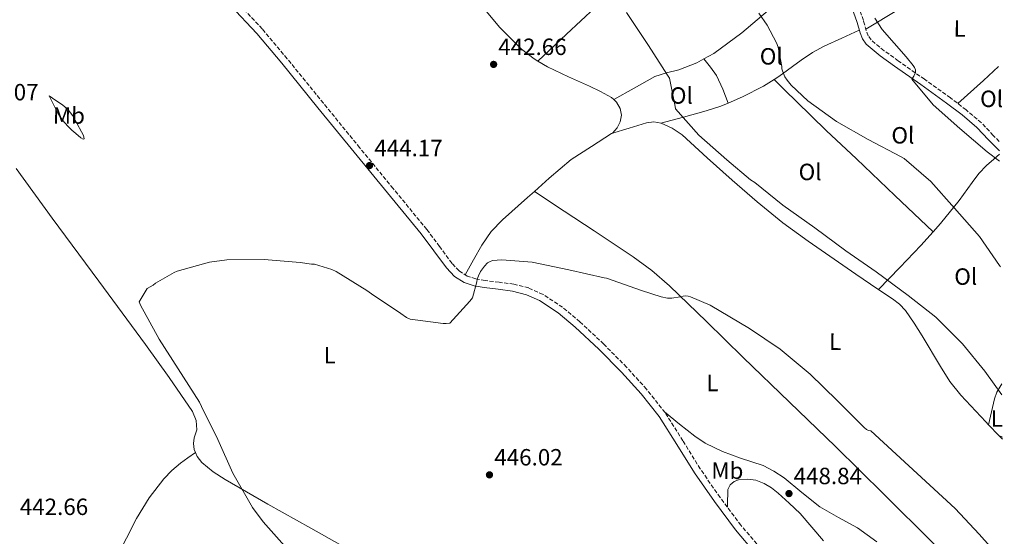
# Model space of a CAD drawing. Units: metres. Extents: x 570230 to 573679, y 4698713 to 4701061.
# Drawn here: x 573243 to 573663, y 4700410 to 4700630 of the extents above; entities that cross this region are included whole.
import ezdxf
from ezdxf.enums import TextEntityAlignment as Align

# ---------------------------------------------------------------- set-up
doc = ezdxf.new("R2010")
doc.units = ezdxf.units.M
doc.header["$MEASUREMENT"] = 0
doc.linetypes.add('DGN Style 3', pattern=[2.435890702152634, 1.739921930109024, -0.6959687720436097])
for name, color, linetype, lineweight in [('Camino', 7, 'DGN Style 3', 0), ('Cota de punto acotado terreno', 7, 'Continuous', 0), ('Curva de nivel intermedia', 30, 'Continuous', 0), ('Etiqueta de uso rústico', 92, 'Continuous', 0), ('Línea de cambio de uso (parcela vista)', 92, 'Continuous', 0), ('Margen derecho', 7, 'Continuous', 0), ('Pozo puntual', 7, 'Continuous', 0), ('Punto acotado terreno (símbolo)', 7, 'Continuous', 0)]:
    doc.layers.add(name, color=color, linetype=linetype, lineweight=lineweight)
doc.styles.add('Style-Arial', font='arial.ttf')

# ---------------------------------------------------------------- blocks, each defined once
blk = doc.blocks.new('5PATER')
at = {"layer": 'Pozo puntual', "linetype": 'Continuous', "lineweight": 0}
h = blk.add_hatch(color=51, dxfattribs=at)
edge = h.paths.add_edge_path()
edge.add_ellipse((0, 0), major_axis=(-0.1095731443231308, -0.1110710700762829), ratio=0.9994222409660317, start_angle=0, end_angle=360)

msp = doc.modelspace()

# ---------------------------------------------------------------- linework, layer by layer
at = {"layer": 'Camino', "color": 7, "linetype": 'DGN Style 3', "lineweight": 0}
for points in [[(573558.5399999978, 4700404.470000002, 447.6199999999953), (573550.1999999983, 4700414.300000003, 447.6499999999942), (573541.3299999969, 4700426.16, 447.5399999999937), (573532.8899999991, 4700438.33, 447.3999999999943), (573525.4999999997, 4700450.279999999, 447.2400000000054), (573517.8599999998, 4700462.360000002, 447.0800000000017), (573509.9600000007, 4700472.340000001, 446.9199999999983), (573501.449999999, 4700481.699999999, 446.7599999999948), (573491.7100000004, 4700491.540000001, 446.5899999999965), (573481.5499999992, 4700501.020000001, 446.4400000000024), (573474.1299999985, 4700507.240000002, 446.320000000007), (573465.8400000003, 4700512.740000002, 446.179999999993), (573459.7299999994, 4700515.460000002, 446.050000000003), (573453.3700000005, 4700517.090000002, 445.8600000000007), (573447.1299999974, 4700517.910000003, 445.6399999999995), (573441.1599999995, 4700518.640000001, 445.4100000000035), (573437.1700000019, 4700519.380000001, 445.2500000000001), (573433.5399999976, 4700520.520000001, 445.0899999999966), (573430.0300000005, 4700522.770000001, 445.0599999999977), (573427.030000001, 4700525.970000002, 445.0899999999966), (573421.739999998, 4700533.140000001, 444.9499999999971), (573416.260000002, 4700540.430000002, 444.8399999999964), (573401.9099999997, 4700557.880000002, 444.7100000000065), (573387.6200000002, 4700575.290000001, 444.5800000000019), (573372.1999999997, 4700594.230000002, 444.4499999999971), (573356.7600000014, 4700613.190000001, 444.3200000000071), (573346.1099999985, 4700625.930000001, 444.3200000000071), (573334.6799999999, 4700638.040000002, 444.3200000000071)], [(573660.3799999994, 4700577.880000002, 430.229999999996), (573657.8099999989, 4700580.52, 430.2100000000065), (573652.7799999998, 4700585.939999999, 430.179999999993), (573646.2399999974, 4700591.390000002, 430.2700000000041), (573639.5900000001, 4700596.520000001, 430.4400000000024), (573628.4600000011, 4700604.42, 430.8099999999977), (573617.3399999987, 4700612.230000002, 431.1399999999995), (573611.2600000014, 4700616.640000002, 431.1900000000024), (573605.7100000014, 4700621.26, 431.1399999999995), (573604.5300000011, 4700622.99, 431.1100000000006), (573603.6399999993, 4700625.150000001, 431.0800000000017), (573602.4300000002, 4700629.53, 431.0399999999936), (573600.739999998, 4700634.310000001, 431.0099999999947)]]:
    msp.add_polyline3d(points, dxfattribs=at)
at = {"layer": 'Curva de nivel intermedia', "color": 30, "linetype": 'Continuous', "lineweight": 0, "flags": 128}
for points, elevation in [([(573661.5199999993, 4700469.960000001), (573654.2000000014, 4700479.980000001), (573644.7599999999, 4700491.689999999), (573633.3300000015, 4700503.05), (573621.5200000008, 4700512.199999998), (573607.9199999997, 4700522.34), (573594.930000001, 4700531.369999997), (573581.6800000009, 4700541.100000001), (573568.0799999998, 4700550.730000001), (573556.1500000006, 4700560.390000001), (573554.2599999997, 4700561.609999999), (573544.1499999999, 4700570.09), (573532.2099999996, 4700580.58), (573522.2600000009, 4700591.82), (573522.2000000004, 4700592.810000001), (573519.7000000017, 4700604.869999999), (573518.8700000001, 4700606.15), (573510.7400000007, 4700618.859999999), (573501.4600000002, 4700632.869999999)], 440), ([(573660.9500000017, 4700524.470000001), (573660.5, 4700525.029999998), (573651.9600000017, 4700537.38), (573641.2700000008, 4700549.54), (573631.1900000002, 4700560.81), (573619.7599999994, 4700570.630000001), (573618.5200000012, 4700571.34), (573604.4999999999, 4700578.729999999), (573591.0300000006, 4700586.409999999), (573578.7100000003, 4700595.300000001), (573571.6699999995, 4700601.900000001), (573569.9100000004, 4700604.009999999), (573569.0099999997, 4700605.48), (573567.8899999998, 4700608.01), (573567.7300000011, 4700608.84), (573567.6700000007, 4700609.960000001), (573566.0999999995, 4700618.15), (573565.4300000012, 4700619.939999999), (573561.4300000002, 4700627.560000001), (573557.8100000013, 4700632.579999999)], 435.0000000000001), ([(573660.470000001, 4700569.46), (573655.2499999997, 4700573.539999999), (573643.5400000017, 4700583.460000001), (573632.2100000016, 4700593.609999998), (573623.1300000001, 4700604.55), (573624.0199999998, 4700605.770000001), (573624.7300000004, 4700607.34), (573624.6600000013, 4700608.49), (573624.2499999999, 4700609.449999999), (573623.7300000014, 4700610.279999998), (573620.6300000012, 4700614.020000001), (573610.4900000001, 4700625.67), (573607.2900000016, 4700630.5)], 430), ([(573662.2700000004, 4700398.770000001), (573651.8299999998, 4700410.5), (573641.5500000002, 4700421.509999999), (573605.5500000004, 4700454.5), (573604.6600000008, 4700454.699999998), (573603.730000001, 4700455.140000002), (573602.7100000017, 4700455.939999999), (573591.2499999997, 4700467.56), (573579.8000000011, 4700478.760000001), (573566.9000000019, 4700489.449999999), (573553.8799999997, 4700498.220000001), (573537.1700000018, 4700508.07), (573528.7200000006, 4700511.689999999), (573527.7300000003, 4700511.949999998), (573526.5200000011, 4700512.069999999), (573525.6500000015, 4700512.009999999), (573524.3100000005, 4700511.630000001), (573520.6900000017, 4700511.079999999), (573518.9600000017, 4700511.15), (573516.1800000012, 4700511.630000001), (573507.8000000014, 4700514.38), (573492.8500000003, 4700519.689999999), (573491.8300000011, 4700519.850000001), (573476.8200000018, 4700523.180000001), (573461.2400000005, 4700526.41), (573448.2400000006, 4700527.430000001), (573444.3400000002, 4700527.149999999), (573443.0000000013, 4700526.67), (573442.1000000006, 4700526.119999999), (573440.8200000019, 4700524.749999999), (573439.1900000003, 4700522.439999999), (573438.2900000018, 4700520.679999999), (573437.8100000012, 4700519.180000001), (573437.6500000003, 4700518.029999998), (573435.7000000012, 4700511.31), (573434.6799999997, 4700509.87), (573426.1300000001, 4700500.52), (573424.5900000001, 4700500.27), (573423.3099999994, 4700500.27), (573409.1400000006, 4700502.189999999), (573407.6299999995, 4700502.890000001), (573405.1399999995, 4700504.519999999), (573392.6900000018, 4700513.029999998), (573390.6399999999, 4700514.38), (573377.6500000014, 4700522.439999999), (573375.7000000001, 4700523.34), (573368.4000000021, 4700525.579999999), (573367.1600000015, 4700525.609999999), (573362.3200000002, 4700526.350000001), (573346.9600000001, 4700527.630000001), (573331.0000000009, 4700527.470000001), (573323.6700000018, 4700526.439999999), (573309.8100000013, 4700522.670000001), (573308.4700000002, 4700522.09), (573300.5599999999, 4700517.480000001), (573299.5700000019, 4700516.720000001), (573297.0700000008, 4700515.279999998), (573293.6199999996, 4700509.55), (573294.1900000019, 4700508.17), (573302.1, 4700493.710000002), (573310.2300000016, 4700480.970000001), (573319.3800000001, 4700466.76), (573320.2400000007, 4700464.939999999), (573327.1200000006, 4700450.890000001), (573333.5500000012, 4700436.489999998), (573341.8700000006, 4700421.869999998), (573346.4500000004, 4700415.76), (573356.720000001, 4700404.199999999)], 445)]:
    msp.add_lwpolyline(points, dxfattribs=dict(at, elevation=elevation))
at = {"layer": 'Línea de cambio de uso (parcela vista)', "color": 92, "linetype": 'Continuous', "lineweight": 0, "extrusion": (0.02147260276299914, -0.02703957033840814, 0.9994037167063653), "elevation": -114349.2039178147, "flags": 128}
msp.add_lwpolyline([(3372368.655463016, 3322462.927166254), (3372368.655463016, 3322462.935854752)], dxfattribs=at)
at = {"layer": 'Línea de cambio de uso (parcela vista)', "color": 92, "linetype": 'Continuous', "lineweight": 0, "extrusion": (0.6720049091263406, -0.7405412782660974, 0.002831482670492369), "elevation": -3095492.035068068, "flags": 128}
msp.add_lwpolyline([(3583666.200766536, 9193.868908991799), (3583657.493011666, 9194.668912198738), (3583642.789049701, 9195.22891444359)], dxfattribs=at)
at = {"layer": 'Línea de cambio de uso (parcela vista)', "color": 92, "linetype": 'Continuous', "lineweight": 0, "extrusion": (-0.01784875567956534, 0.01753561785466752, 0.9996869130018389), "elevation": 72627.00546899997, "flags": 128}
msp.add_lwpolyline([(-3755078.86072149, -2884227.055502023), (-3755078.86072149, -2884227.063495146)], dxfattribs=at)
at = {"layer": 'Línea de cambio de uso (parcela vista)', "color": 92, "linetype": 'Continuous', "lineweight": 0, "extrusion": (0.04817409192906038, 0.02797206179217073, 0.9984472047263719), "elevation": 159554.1287269655, "flags": 128}
msp.add_lwpolyline([(3777050.153272169, -2851829.746801665), (3777050.153272169, -2851829.750391931)], dxfattribs=at)
at = {"layer": 'Línea de cambio de uso (parcela vista)', "color": 92, "linetype": 'Continuous', "lineweight": 0, "extrusion": (0.0584457438901715, 0.1379457171898981, 0.9887138484567156), "elevation": 682382.0915833648, "flags": 128}
msp.add_lwpolyline([(1305699.993373875, -4500436.615126069), (1305692.110583062, -4500442.816247585), (1305684.222485754, -4500449.030329968), (1305679.162252602, -4500453.439506777), (1305676.821596857, -4500455.914760776)], dxfattribs=at)
at = {"layer": 'Línea de cambio de uso (parcela vista)', "color": 92, "linetype": 'Continuous', "lineweight": 0, "extrusion": (0.01774743531715228, -0.01183163077779111, 0.999772494647058), "elevation": -44993.89938364022, "flags": 128}
msp.add_lwpolyline([(4229198.496394629, 2129776.367622314), (4229198.496394629, 2129776.36293403)], dxfattribs=at)
at = {"layer": 'Línea de cambio de uso (parcela vista)', "color": 92, "linetype": 'Continuous', "lineweight": 0, "extrusion": (0.02339220865655822, 0.1052649082802796, 0.9941690518512999), "elevation": 508652.4419552689, "flags": 128}
msp.add_lwpolyline([(459677.1956516476, -4685439.982631605), (459677.1956516475, -4685439.986341054)], dxfattribs=at)
at = {"layer": 'Línea de cambio de uso (parcela vista)', "color": 92, "linetype": 'Continuous', "lineweight": 0, "extrusion": (0.002019407244566888, -0.002113690457056273, 0.9999957271443877), "elevation": -8334.103575889456, "flags": 128}
msp.add_lwpolyline([(573653.7769830669, 4700449.997967024), (573658.101411204, 4700445.471656914)], dxfattribs=at)
at = {"layer": 'Línea de cambio de uso (parcela vista)', "color": 92, "linetype": 'Continuous', "lineweight": 0, "extrusion": (0.09040982244792059, -0.04694355269549911, 0.994797651216196), "elevation": -168350.9939282151, "flags": 128}
msp.add_lwpolyline([(4435984.724047733, 1648344.071324088), (4435984.724047733, 1648344.077213909)], dxfattribs=at)
at = {"layer": 'Línea de cambio de uso (parcela vista)', "color": 92, "linetype": 'Continuous', "lineweight": 0, "extrusion": (0.002025786002052606, -0.002120247981180992, 0.9999957003605427), "elevation": -8361.267679913206, "flags": 128}
msp.add_lwpolyline([(573658.0911857667, 4700445.424663178), (573659.6459959466, 4700443.79735952)], dxfattribs=at)
at = {"layer": 'Línea de cambio de uso (parcela vista)', "color": 92, "linetype": 'Continuous', "lineweight": 0, "extrusion": (0.08663589177726501, -0.0441535717138842, 0.995261113658554), "elevation": -157401.5691035634, "flags": 128}
msp.add_lwpolyline([(4448415.814717714, 1615597.896422453), (4448415.814717714, 1615599.638531718)], dxfattribs=at)
at = {"layer": 'Línea de cambio de uso (parcela vista)', "color": 92, "linetype": 'Continuous', "lineweight": 0}
for points in [[(573463.6098999997, 4700612.199899999, 442.4100000000035), (573475.7999999998, 4700623.609999999, 441.6699999999983), (573487.9900000002, 4700635.029999999, 440.929999999993), (573496.7300000004, 4700642.880000001, 440.0500000000029), (573505.5899999999, 4700650.58, 438.6900000000023), (573509.8700000001, 4700654.710000001, 437.7400000000052), (573512.1699999999, 4700656.57, 437.2400000000052), (573514.8700000001, 4700658, 436.8300000000018), (573518.2199999997, 4700658.52, 436.4799999999959), (573521.5899999999, 4700658.390000001, 436.1300000000047), (573530.2000000002, 4700658.390000001, 435.1600000000035), (573538.7999999998, 4700658.390000001, 434.2100000000065), (573545.5800000001, 4700658.32, 434.0200000000041), (573552.3700000001, 4700658.26, 433.9499999999971), (573556.4600000001, 4700658.539999999, 433.6499999999942), (573560.3700000001, 4700659.600000001, 433.1199999999953), (573564.5899999999, 4700661.369999999, 432.3099999999977), (573568.8099999996, 4700663.130000001, 431.4900000000052)], [(573603.4699999997, 4700625.74, 431.070000000007), (573617.4400000004, 4700634.16, 429.3099999999977), (573631.4100000003, 4700642.58, 427.5500000000029), (573644.5, 4700650.550000001, 426.1100000000006), (573657.5899999999, 4700658.58, 424.9900000000052), (573659.5199999996, 4700659.730000001, 424.8699999999953)], [(573534.4654000001, 4700613.153200001, 438.3415999999997), (573538.6799999997, 4700615.439999999, 437.6699999999983), (573550.6200000001, 4700624.230000001, 436.2799999999989), (573561.8399999999, 4700633.75, 434.7200000000012), (573571.5599999996, 4700642.58, 432.9400000000023), (573581.29, 4700651.41, 431.1600000000035)], [(573436.75, 4700639.470000001, 442.5924999999989), (573447.2800000003, 4700626.710000001, 442.4700000000012), (573456.7000000002, 4700617.220000001, 442.429999999993), (573461.9900000002, 4700613.17, 442.4199999999983), (573463.6098999997, 4700612.199899999, 442.414300000004)], [(573564.3457000004, 4700604.364399999, 436.5522999999957), (573566.4500000002, 4700605.680000001, 436.3000000000029), (573575.8799999999, 4700612.600000001, 435.1399999999995), (573580.7000000002, 4700615.83, 434.4499999999971), (573585.7800000003, 4700618.58, 433.6300000000047), (573593.2400000002, 4700622.01, 432.3500000000058), (573600.7000000002, 4700625.439999999, 431.070000000007)], [(573496.0230999999, 4700595.751800001, 441.8098000000027), (573504.7400000002, 4700600.699999999, 441.2400000000052), (573513.4600000001, 4700605.65, 440.6699999999983), (573518.4900000002, 4700607.25, 440.3399999999965), (573523.7000000002, 4700608.470000001, 439.9100000000035), (573531.4000000004, 4700611.49, 438.8300000000018), (573534.4654000001, 4700613.153200001, 438.3415999999997)], [(573544.8198999995, 4700594.3102, 438.9400000000023), (573542.4500000002, 4700600.26, 438.4499999999971), (573539.7599999999, 4700606.039999999, 438.1100000000006), (573537.2300000004, 4700609.66, 438.179999999993), (573534.4654000001, 4700613.153200001, 438.3396999999969)], [(573463.6098999997, 4700612.199899999, 442.414300000004), (573467.7000000002, 4700609.75, 442.3999999999942), (573476.6399999997, 4700605.550000001, 442.3399999999965), (573485.6200000001, 4700601.49, 442.2100000000065), (573490.3499999996, 4700599.189999999, 442.0200000000041), (573495.0300000003, 4700596.689999999, 441.8300000000018), (573496.0230999999, 4700595.751800001, 441.8117000000057)], [(573544.8198999995, 4700594.3102, 438.938599999994), (573550.9199999999, 4700596.939999999, 438.2100000000065), (573559.8600000005, 4700601.560000001, 437.0899999999965), (573564.3457000004, 4700604.364399999, 436.5522999999957)], [(573632.1897999998, 4700539.4202, 437.320000000007), (573615.8300000001, 4700554.960000001, 437.4600000000065), (573599.4699999997, 4700570.51, 437.6000000000058), (573586.6100000005, 4700582.640000001, 437.3899999999995), (573573.8799999999, 4700594.9, 436.8999999999942), (573569.1100000005, 4700599.630000001, 436.7299999999959), (573564.3457000004, 4700604.364399999, 436.5501999999979)], [(573255.2800000003, 4700597.4, 444.8999999999942), (573257.1399999997, 4700593.689999999, 444.8999999999942), (573258.9900000002, 4700589.970000001, 444.8999999999942), (573260.9000000004, 4700587.07, 444.8999999999942), (573263.2199999997, 4700584.41, 444.8999999999942), (573264.8700000001, 4700582.789999999, 444.8999999999942), (573266.6100000005, 4700581.27, 444.8999999999942), (573268.7000000002, 4700579.52, 445.0299999999989), (573269.6699999999, 4700578.949999999, 445.1399999999995), (573270.1900000004, 4700579.09, 445.2200000000012), (573269.8399999999, 4700580.449999999, 445.2799999999989), (573268.9800000004, 4700582.039999999, 445.3500000000058), (573267.2199999997, 4700585.470000001, 445.4799999999959), (573265.2699999996, 4700588.82, 445.6000000000058), (573263.29, 4700591.380000001, 445.6300000000047), (573260.9100000003, 4700593.49, 445.4700000000012), (573258.0999999996, 4700595.449999999, 445.1900000000023), (573255.2800000003, 4700597.4, 444.8999999999942)], [(573496.0230999999, 4700595.751800001, 441.8117000000057), (573497.2000000002, 4700594.640000001, 441.7899999999936), (573498.6699999999, 4700591.960000001, 441.7599999999948), (573499.2699999996, 4700589.140000001, 441.6900000000023), (573498.7400000002, 4700586.32, 441.6300000000047), (573497.3799999999, 4700583.720000001, 441.679999999993), (573495.4100000003, 4700581.52, 441.7599999999948), (573495.0395999998, 4700581.2805, 441.7734000000055)], [(573495.0395999998, 4700581.2805, 441.7700000000041), (573502.4900000002, 4700583.550000001, 441.8000000000029), (573509.9400000004, 4700585.810000001, 441.8300000000018), (573513.0700000003, 4700586.25, 441.820000000007), (573516.2100000001, 4700585.75, 441.8300000000018), (573520.9600000001, 4700583.67, 441.9600000000065), (573525.1699999999, 4700580.689999999, 442.1499999999942), (573535.7999999998, 4700570.980000001, 442.570000000007), (573546.4199999999, 4700561.359999999, 442.8500000000058), (573557.0899999999, 4700552.130000001, 442.7299999999959), (573568.0499999998, 4700543.25, 442.5299999999989), (573578.9299999997, 4700535.369999999, 442.4499999999971), (573589.9400000004, 4700527.699999999, 442.3999999999942), (573599.2699999996, 4700521.32, 442.3899999999995), (573608.6299999999, 4700514.960000001, 442.3999999999942), (573614.8600000005, 4700510.82, 442.429999999993), (573617.79, 4700508.52, 442.4499999999971), (573620.3399999999, 4700505.810000001, 442.4700000000012), (573624.0700000003, 4700500.5, 442.4700000000012), (573627.5700000003, 4700495.060000001, 442.4700000000012), (573635.3300000001, 4700482.029999999, 442.6300000000047), (573639.3600000005, 4700475.640000001, 442.7400000000052), (573644.0199999996, 4700469.710000001, 442.7899999999936), (573654.6500000004, 4700458.359999999, 442.7700000000041), (573655.8408000004, 4700457.113600001, 442.7648999999947)], [(573495.0395999998, 4700581.2805, 441.7734000000055), (573486.5499999998, 4700575.810000001, 442.0800000000018), (573477.8700000001, 4700570.199999999, 442.4700000000012), (573468.4299999997, 4700562.25, 443.3699999999953), (573462.1438999996, 4700556.637399999, 443.9755000000005)], [(573632.1897999998, 4700539.4202, 437.3187999999937), (573635.2999999998, 4700542.949999999, 436.6900000000023), (573643.25, 4700552.720000001, 435.1699999999983), (573648.8799999999, 4700560.480000001, 434.3300000000018), (573651.7199999997, 4700564.27, 433.7700000000041), (573654.9000000004, 4700567.630000001, 432.7400000000052), (573658.0300000003, 4700570.430000001, 431.4900000000052), (573660.4400000004, 4700572.58, 430.5299999999989)], [(573317.6298000002, 4700445.319900001, 444.4162999999971), (573317.0999999996, 4700446.619999999, 444.3899999999995), (573316.8099999996, 4700449.130000001, 444.3699999999953), (573317.04, 4700451.609999999, 444.3899999999995), (573317.6900000004, 4700453.300000001, 444.4199999999983), (573318.2599999999, 4700455, 444.4499999999971), (573317.9600000001, 4700459.029999999, 444.5099999999948), (573316.4000000004, 4700462.869999999, 444.5800000000018), (573306.4199999999, 4700477.33, 444.9100000000035), (573296.2400000002, 4700491.350000001, 445.0899999999965), (573276.4000000004, 4700518.33, 444.9799999999959), (573256.5599999996, 4700545.300000001, 444.8300000000018), (573241.1699999999, 4700566.359999999, 444.7400000000052)], [(573462.1438999996, 4700556.637399999, 443.9755000000005), (573459.1900000004, 4700554, 444.2599999999948), (573448.5300000003, 4700544.58, 444.7200000000012), (573443.6500000004, 4700539.51, 444.8699999999953), (573439.6699999999, 4700533.779999999, 444.9600000000065), (573436.1699999999, 4700527.430000001, 445.0200000000041), (573432.6799999997, 4700521.08, 445.0800000000018)], [(573462.1438999996, 4700556.637399999, 443.9698999999965), (573474.9000000004, 4700548.220000001, 443.6699999999983), (573487.6699999999, 4700539.800000001, 443.3600000000006), (573504.2400000002, 4700528.779999999, 443.9900000000052), (573512.2199999997, 4700522.869999999, 444.6600000000035), (573519.7300000004, 4700516.369999999, 445.2200000000012), (573535.4699999997, 4700501.130000001, 446.1199999999953), (573551.1500000004, 4700485.84, 446.820000000007), (573570.8700000001, 4700466.84, 446.6900000000023), (573590.5800000001, 4700447.83, 446.3699999999953), (573611.3600000005, 4700427.460000001, 446.6999999999971), (573631.9800000004, 4700406.930000001, 447.0099999999948), (573649.8799999999, 4700387.51, 447.2100000000065), (573658.7800000003, 4700377.76, 447.2200000000012), (573662.5300000003, 4700374.039999999, 447.1600000000035)], [(573608.8600000005, 4700514.810000001, 442.3999999999942), (573617.9299999997, 4700524.16, 440.3899999999995), (573626.9900000002, 4700533.52, 438.3699999999953), (573632.1897999998, 4700539.4202, 437.3187999999937)], [(573655.8408000004, 4700457.113600001, 442.7596000000049), (573657.0999999996, 4700462.640000001, 442.1999999999971), (573658.3499999996, 4700468.180000001, 441.6300000000047), (573659.3300000001, 4700471.09, 441.3099999999977), (573661.4699999997, 4700474.550000001, 440.8300000000018)], [(573517.5999999996, 4700462.680000001, 447.070000000007), (573524.0700000003, 4700457.460000001, 447.7100000000065), (573530.54, 4700452.24, 448.3500000000058), (573535, 4700449.25, 448.6600000000035), (573542.3700000001, 4700445.800000001, 448.8099999999977), (573550, 4700442.84, 448.8000000000029), (573554.8799999999, 4700441.390000001, 448.8000000000029), (573559.7300000004, 4700439.83, 448.8000000000029), (573564.2999999998, 4700437.390000001, 448.8000000000029), (573568.6200000001, 4700434.52, 448.8000000000029), (573576.2300000004, 4700428.300000001, 448.6600000000035), (573583.8600000005, 4700422.16, 448.4799999999959), (573591.8899999997, 4700417.630000001, 448.4799999999959), (573599.9800000004, 4700413.140000001, 448.4799999999959), (573608.1399999997, 4700407.310000001, 448.3300000000018)], [(573181.6600000003, 4700252.619999999, 447.4700000000012), (573183.9330000002, 4700254.5911, 447.2848999999987), (573189.6399999997, 4700259.539999999, 446.820000000007), (573197.6100000005, 4700266.460000001, 446.179999999993), (573204.4299999997, 4700273.17, 445.8300000000018), (573213.5099999999, 4700284.369999999, 445.8500000000058), (573222.1200000001, 4700296.029999999, 445.7899999999936), (573236.6500000004, 4700315.33, 445.1100000000006), (573243.5199999996, 4700325.220000001, 444.7599999999948), (573249.7699999996, 4700335.51, 444.4499999999971), (573262.7100000001, 4700359.49, 443.8999999999942), (573275.3099999996, 4700383.640000001, 443.4900000000052), (573283.8799999999, 4700400.439999999, 443.3600000000006), (573292.4600000001, 4700417.24, 443.429999999993), (573297.8099999996, 4700426, 443.5599999999977), (573304.1799999997, 4700434.140000001, 443.75), (573307.5199999996, 4700437.65, 443.8300000000018), (573311.2199999997, 4700440.730000001, 444), (573314.4199999999, 4700443.029999999, 444.2100000000065), (573317.6298000002, 4700445.319900001, 444.4100000000035)], [(573389.2100000001, 4700400.41, 445.1499999999942), (573366.8300000001, 4700413.08, 445.0299999999989), (573348.4600000001, 4700423.310000001, 444.8399999999965), (573330.2199999997, 4700433.810000001, 444.6399999999995), (573325.1200000001, 4700437.15, 444.5800000000018), (573320.2999999998, 4700441.109999999, 444.5099999999948), (573318.3099999996, 4700443.65, 444.4499999999971), (573317.6298000002, 4700445.319900001, 444.4162999999971)], [(573585.3899999997, 4700407.699999999, 448.929999999993), (573580.4199999999, 4700413.52, 449.1300000000047), (573575.4100000003, 4700419.279999999, 449.25), (573570.8399999999, 4700423.730000001, 449.2599999999948), (573566.0599999996, 4700427.99, 449.1199999999953), (573563.2599999999, 4700430.199999999, 448.8099999999977), (573560.1100000005, 4700432.15, 448.5500000000029), (573556.5800000001, 4700433.460000001, 448.5399999999936), (573553.0099999999, 4700433.939999999, 448.5500000000029), (573549.2300000004, 4700433.730000001, 448.5800000000018), (573547.3700000001, 4700432.99, 448.570000000007), (573545.5800000001, 4700431.57, 448.4799999999959), (573544.6600000003, 4700429.619999999, 448.3000000000029), (573544.6200000001, 4700427.600000001, 448.1000000000058), (573544.54, 4700424.800000001, 447.8399999999965), (573544.4500000002, 4700422, 447.5800000000018)]]:
    msp.add_polyline3d(points, dxfattribs=at)
at = {"layer": 'Margen derecho', "color": 7, "linetype": 'Continuous', "lineweight": 0}
for points in [[(573332.5399999986, 4700635.910000003, 444.3200000000071), (573343.850000001, 4700623.92, 444.3200000000071), (573354.4300000002, 4700611.270000001, 444.3200000000071), (573369.8500000006, 4700592.320000002, 444.4499999999971), (573385.28, 4700573.380000004, 444.5800000000019), (573399.5699999996, 4700555.970000001, 444.7100000000065), (573413.8799999993, 4700538.560000001, 444.8399999999964), (573419.3099999984, 4700531.340000001, 444.9499999999971), (573424.6999999996, 4700524.040000001, 445.0899999999966), (573428.079999997, 4700520.430000001, 445.0599999999977), (573432.2500000001, 4700517.76, 445.0899999999966), (573436.4299999999, 4700516.440000001, 445.2500000000001), (573440.699999999, 4700515.650000002, 445.4100000000035), (573446.7499999999, 4700514.920000001, 445.6399999999995), (573452.8000000003, 4700514.119999999, 445.8600000000007), (573458.7300000002, 4700512.59, 446.050000000003), (573464.3799999986, 4700510.08, 446.179999999993), (573472.3099999991, 4700504.810000001, 446.320000000007), (573479.550000001, 4700498.75, 446.4400000000024), (573489.6000000003, 4700489.370000001, 446.5899999999965), (573499.2600000009, 4700479.619999999, 446.7599999999948), (573507.6600000006, 4700470.380000001, 446.9199999999983), (573515.3899999999, 4700460.61, 447.0800000000017), (573522.9400000003, 4700448.680000001, 447.2400000000054), (573530.3599999989, 4700436.67, 447.3999999999943), (573538.8799999994, 4700424.4, 447.5399999999937), (573547.8400000002, 4700412.42, 447.6499999999942), (573556.2800000003, 4700402.460000004, 447.6199999999953)], [(573660.4299999987, 4700573.890000002, 430.2400000000054), (573655.8099999984, 4700578.619999999, 430.2100000000065), (573650.8799999976, 4700583.939999999, 430.179999999993), (573644.5100000018, 4700589.240000002, 430.2700000000041), (573637.9499999994, 4700594.300000002, 430.4400000000024), (573626.8699999995, 4700602.170000002, 430.8099999999977), (573615.7399999984, 4700609.980000001, 431.1399999999995), (573609.5699999993, 4700614.460000001, 431.1900000000024), (573603.6499999983, 4700619.390000002, 431.1399999999995), (573602.0900000003, 4700621.670000001, 431.1100000000006), (573601.0199999998, 4700624.26, 431.0800000000017), (573599.7999999992, 4700628.700000001, 431.0399999999936), (573598.2699999983, 4700633.02, 431.0099999999947)]]:
    msp.add_polyline3d(points, dxfattribs=at)

# ---------------------------------------------------------------- block references
at = {"layer": 'Punto acotado terreno (símbolo)', "color": 7, "linetype": 'Continuous', "lineweight": 0, "xscale": 10, "yscale": 10, "zscale": 10}
for p in [(573444.7600000004, 4700610.790000003, 442.6600000000039), (573391.8299999969, 4700567.630000001, 444.1699999999987), (573442.9899999979, 4700435.790000001, 446.0200000000041), (573570.7100000007, 4700427.82, 448.8399999999965)]:
    msp.add_blockref('5PATER', p, dxfattribs=at)

# ---------------------------------------------------------------- texts
at = {"layer": 'Cota de punto acotado terreno', "color": 7, "linetype": 'Continuous', "lineweight": 0, "style": 'Style-Arial'}
for s, p in [('442.66', (573446.739999999, 4700614.790000001, 442.6600000000035)), ('444.07', (573221.5599999978, 4700595.449999999, 444.070000000007)), ('444.17', (573393.8799999993, 4700571.630000002, 444.1699999999983)), ('446.02', (573445.0500000013, 4700439.790000002, 446.0200000000041)), ('448.84', (573572.6900000015, 4700431.820000002, 448.8399999999965)), ('442.66', (573242.7100000016, 4700418.67, 442.6600000000035))]:
    msp.add_text(s, height=7.000000000000002, dxfattribs=at).set_placement(p)
at = {"layer": 'Etiqueta de uso rústico', "color": 92, "linetype": 'Continuous', "lineweight": 0, "style": 'Style-Arial'}
for s, p in [('L', (573643.4839405338, 4700626.058571449, 428.4499999999971)), ('Ol', (573563.1570548484, 4700614.207224399, 436.0099999999948)), ('Ol', (573524.8170548484, 4700597.507224401, 439.9900000000052)), ('Ol', (573657.1070548475, 4700596.097224399, 429.9499999999971)), ('Mb', (573263.6526646122, 4700589.006283368, 445.25)), ('Ol', (573619.2870548483, 4700580.5472244, 433.6300000000047)), ('Ol', (573579.7270548501, 4700564.9272244, 438.820000000007)), ('Ol', (573646.097054847, 4700520.317224398, 437.4600000000065)), ('L', (573590.4239405352, 4700492.558571449, 444.0599999999977)), ('L', (573374.8739405333, 4700486.858571448, 445.3099999999977)), ('L', (573538.0739405327, 4700474.958571449, 447)), ('L', (573659.3539405337, 4700459.848571448, 442.3099999999977)), ('Mb', (573544.42266461, 4700437.576283366, 448.4799999999959))]:
    msp.add_text(s, height=7.000000000000002, rotation=359.62972, dxfattribs=at).set_placement(p, align=Align.MIDDLE_CENTER)

doc.saveas('drawing.dxf')
